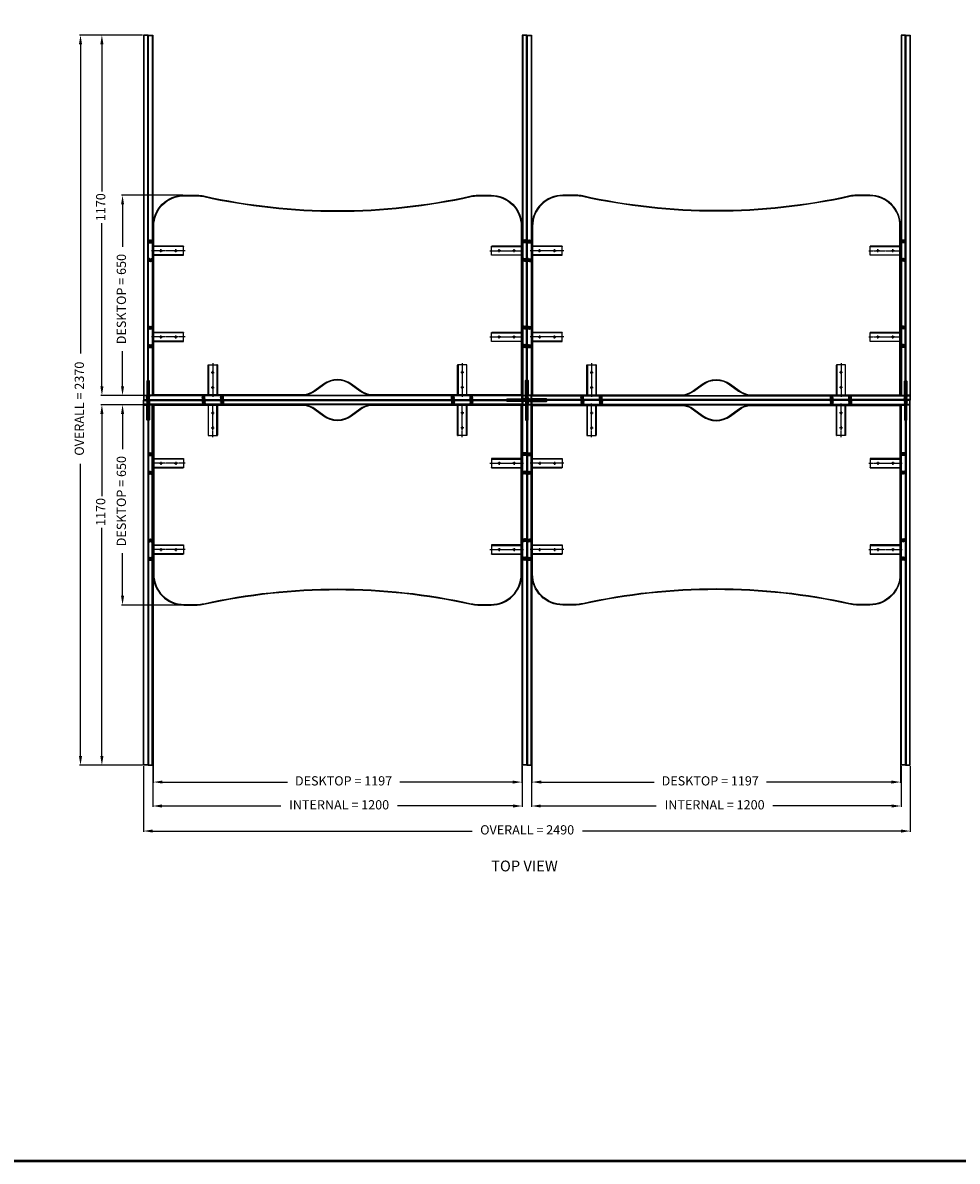
# Model space of a CAD drawing. Units: millimetres. Extents: x 8712 to 36505, y 5187 to 14125.
# Drawn here: x 23398 to 26433, y 5187 to 8882 of the extents above; entities that cross this region are included whole.
import ezdxf

# ---------------------------------------------------------------- set-up
doc = ezdxf.new("R2010")
doc.units = ezdxf.units.MM
doc.linetypes.add('CENTER', pattern=[2, 1.25, -0.25, 0.25, -0.25])
doc.linetypes.add('HIDDEN', pattern=[9.525, 6.35, -3.175])
doc.styles.get("Standard").update_dxf_attribs({"font": 'verdana.ttf'})
doc.dimstyles.new('100mm', dxfattribs={"dimtxt": 8, "dimasz": 8, "dimexe": 3, "dimexo": 3, "dimgap": 3, "dimtad": 0, "dimdec": 1, "dimdsep": 46, "dimtxsty": 'Standard', "dimcen": 3, "dimclrd": 8, "dimclre": 8, "dimclrt": 8, "dimadec": 0, "dimazin": 0, "dimtfac": 1, "dimtdec": 1, "dimtmove": 0, "dimatfit": 3, "dimfxl": 0, "dimarcsym": 0})
pattern_1 = [(15, (14412.63446, -1824.19625), (-0.205437617, 0.766703625), [])]

# ---------------------------------------------------------------- blocks, each defined once
blk = doc.blocks.new('*D246')
at = {"color": 8, "linetype": 'ByBlock', "lineweight": -2, "transparency": 16777216}
for p, q in [((23787.1, 8841.8), (23582.4, 8841.8)), ((23585.4, 8811.8), (23585.4, 7808.2)), ((23585.4, 6501.8), (23585.4, 7449.9)), ((23787.1, 6471.8), (23582.4, 6471.8))]:
    blk.add_line(p, q, dxfattribs=at)
at = {"color": 8, "linetype": 'ByBlock', "transparency": 16777216}
for points in [[(23580.4, 8811.8), (23590.4, 8811.8), (23585.4, 8841.8)], [(23580.4, 6501.8), (23590.4, 6501.8), (23585.4, 6471.8)]]:
    blk.add_solid(points, dxfattribs=at)
at = {"layer": 'Defpoints', "color": 0, "linetype": 'ByBlock', "transparency": 16777216}
for p in [(23790.1, 8841.8), (23585.4, 6471.8), (23790.1, 6471.8)]:
    blk.add_point(p, dxfattribs=at)
at = {"color": 8, "linetype": 'ByBlock', "transparency": 16777216, "insert": (23585.4, 7629), "char_height": 30, "attachment_point": 5, "rotation": 90}
blk.add_mtext('OVERALL = 2370', dxfattribs=at)
blk = doc.blocks.new('*D247')
at = {"color": 8, "linetype": 'ByBlock', "lineweight": -2, "transparency": 16777216}
for p, q in [((23788.6, 7641.8), (23719, 7641.8)), ((23722, 7611.8), (23722, 7498)), ((23722, 7021.8), (23722, 7159.8)), ((23918.5, 6991.8), (23719, 6991.8))]:
    blk.add_line(p, q, dxfattribs=at)
at = {"color": 8, "linetype": 'ByBlock', "transparency": 16777216}
for points in [[(23717, 7611.8), (23727, 7611.8), (23722, 7641.8)], [(23717, 7021.8), (23727, 7021.8), (23722, 6991.8)]]:
    blk.add_solid(points, dxfattribs=at)
at = {"layer": 'Defpoints', "color": 0, "linetype": 'ByBlock', "transparency": 16777216}
for p in [(23791.6, 7641.8), (23722, 6991.8), (23921.5, 6991.8)]:
    blk.add_point(p, dxfattribs=at)
at = {"color": 8, "linetype": 'ByBlock', "transparency": 16777216, "insert": (23722, 7328.9), "char_height": 30, "attachment_point": 5, "rotation": 90}
blk.add_mtext('DESKTOP = 650', dxfattribs=at)
blk = doc.blocks.new('*D248')
at = {"color": 8, "linetype": 'ByBlock', "lineweight": -2, "transparency": 16777216}
for p, q in [((23787.1, 7641.8), (23651.9, 7641.8)), ((23654.9, 7611.8), (23654.9, 7345)), ((23654.9, 6501.8), (23654.9, 7242.4)), ((23787.1, 6471.8), (23651.9, 6471.8))]:
    blk.add_line(p, q, dxfattribs=at)
at = {"color": 8, "linetype": 'ByBlock', "transparency": 16777216}
for points in [[(23649.9, 7611.8), (23659.9, 7611.8), (23654.9, 7641.8)], [(23649.9, 6501.8), (23659.9, 6501.8), (23654.9, 6471.8)]]:
    blk.add_solid(points, dxfattribs=at)
at = {"layer": 'Defpoints', "color": 0, "linetype": 'ByBlock', "transparency": 16777216}
for p in [(23790.1, 7641.8), (23654.9, 6471.8), (23790.1, 6471.8)]:
    blk.add_point(p, dxfattribs=at)
at = {"color": 8, "linetype": 'ByBlock', "transparency": 16777216, "insert": (23654.9, 7293.7), "char_height": 30, "attachment_point": 5, "rotation": 90}
blk.add_mtext('1170', dxfattribs=at)
blk = doc.blocks.new('*D249')
at = {"color": 8, "linetype": 'ByBlock', "lineweight": -2, "transparency": 16777216}
for p, q in [((23821.6, 7080.8), (23821.6, 6414.2)), ((25018.6, 7080.8), (25018.6, 6414.2)), ((23851.6, 6417.2), (24257.5, 6417.2)), ((24988.6, 6417.2), (24622, 6417.2))]:
    blk.add_line(p, q, dxfattribs=at)
at = {"color": 8, "linetype": 'ByBlock', "transparency": 16777216}
for points in [[(23851.6, 6422.2), (23851.6, 6412.2), (23821.6, 6417.2)], [(24988.6, 6422.2), (24988.6, 6412.2), (25018.6, 6417.2)]]:
    blk.add_solid(points, dxfattribs=at)
at = {"layer": 'Defpoints', "color": 0, "linetype": 'ByBlock', "transparency": 16777216}
for p in [(23821.6, 7083.8), (25018.6, 7083.8), (23821.6, 6417.2)]:
    blk.add_point(p, dxfattribs=at)
at = {"color": 8, "linetype": 'ByBlock', "transparency": 16777216, "insert": (24439.7, 6417.2), "char_height": 30, "attachment_point": 5}
blk.add_mtext('DESKTOP = 1197', dxfattribs=at)
blk = doc.blocks.new('*D250')
at = {"color": 8, "linetype": 'ByBlock', "lineweight": -2, "transparency": 16777216}
for p, q in [((23790.1, 6468.8), (23790.1, 6255.2)), ((26280.1, 6468.8), (26280.1, 6255.2)), ((23820.1, 6258.2), (24856.9, 6258.2)), ((26250.1, 6258.2), (25215.1, 6258.2))]:
    blk.add_line(p, q, dxfattribs=at)
at = {"color": 8, "linetype": 'ByBlock', "transparency": 16777216}
for points in [[(23820.1, 6263.2), (23820.1, 6253.2), (23790.1, 6258.2)], [(26250.1, 6263.2), (26250.1, 6253.2), (26280.1, 6258.2)]]:
    blk.add_solid(points, dxfattribs=at)
at = {"layer": 'Defpoints', "color": 0, "linetype": 'ByBlock', "transparency": 16777216}
for p in [(23790.1, 6471.8), (26280.1, 6471.8), (23790.1, 6258.2)]:
    blk.add_point(p, dxfattribs=at)
at = {"color": 8, "linetype": 'ByBlock', "transparency": 16777216, "insert": (25036, 6258.2), "char_height": 30, "attachment_point": 5}
blk.add_mtext('OVERALL = 2490', dxfattribs=at)
blk = doc.blocks.new('*D251')
at = {"color": 8, "linetype": 'ByBlock', "lineweight": -2, "transparency": 16777216}
for p, q in [((23820.1, 6468.8), (23820.1, 6336.5)), ((25020.1, 6468.8), (25020.1, 6336.5)), ((23850.1, 6339.5), (24236, 6339.5)), ((24990.1, 6339.5), (24614.8, 6339.5))]:
    blk.add_line(p, q, dxfattribs=at)
at = {"color": 8, "linetype": 'ByBlock', "transparency": 16777216}
for points in [[(23850.1, 6344.5), (23850.1, 6334.5), (23820.1, 6339.5)], [(24990.1, 6344.5), (24990.1, 6334.5), (25020.1, 6339.5)]]:
    blk.add_solid(points, dxfattribs=at)
at = {"layer": 'Defpoints', "color": 0, "linetype": 'ByBlock', "transparency": 16777216}
for p in [(23820.1, 6471.8), (25020.1, 6471.8), (23820.1, 6339.5)]:
    blk.add_point(p, dxfattribs=at)
at = {"color": 8, "linetype": 'ByBlock', "transparency": 16777216, "insert": (24425.4, 6339.5), "char_height": 30, "attachment_point": 5}
blk.add_mtext('INTERNAL = 1200', dxfattribs=at)
blk = doc.blocks.new('M6 Screw In Sleeve (80-155)')
at = {"linetype": 'ByBlock'}
for p, q in [((-5.8, 0), (5.8, 0)), ((-5.8, 0), (-4, -2.3)), ((5.8, 0), (4, -2.3)), ((-4.8, -5.2), (4.8, -2.8)), ((4.8, -3.3), (-4.8, -5.7)), ((-4.8, -5.7), (-4.8, -5.2)), ((-4.8, -8.1), (4.8, -5.7)), ((4.8, -6.2), (-4.8, -8.6)), ((-4.8, -8.6), (-4.8, -8.1)), ((-4.8, -11), (4.8, -8.6)), ((4.8, -9.1), (-4.8, -11.5)), ((-4.8, -11.5), (-4.8, -11)), ((-4, -4.9), (-4, -2.3)), ((-4, -2.3), (4, -2.3)), ((-4, -7.8), (-4, -5.4)), ((-4, -10.7), (-4, -8.3)), ((-4, -12.9), (-4, -11.2)), ((-4, -12.9), (4, -12.9)), ((-3, -2.3), (3, -2.3)), ((-1, -12.9), (4.8, -11.5)), ((4.8, -12), (1, -12.9)), ((4, -3), (4, -2.3)), ((4, -5.9), (4, -3.5)), ((4, -8.8), (4, -6.4)), ((4, -11.7), (4, -9.3)), ((4, -12.9), (4, -12.2)), ((4.8, -9.1), (4.8, -8.6)), ((4.8, -12), (4.8, -11.5)), ((4.8, -3.3), (4.8, -2.8)), ((4.8, -6.2), (4.8, -5.7)), ((4.8, -8.6), (4.8, -9.1)), ((4.8, -11.5), (4.8, -12))]:
    blk.add_line(p, q, dxfattribs=at)
at = {"linetype": 'HIDDEN', "ltscale": 0.05}
for p, q in [((-3, -2.3), (-3, 0)), ((0, 0), (0, -2.3)), ((3, -2.3), (3, 0))]:
    blk.add_line(p, q, dxfattribs=at)
for points in [[(-3, -12.9), (-2.5, -12.4), (-3, -11.9), (-2.5, -11.4), (-3, -10.9), (-2.5, -10.4), (-3, -9.9), (-2.5, -9.4), (-3, -8.9), (-2.5, -8.4), (-3, -7.9), (-2.5, -7.4), (-3, -6.9), (-2.5, -6.4), (-3, -5.9), (-2.5, -5.4), (-3, -4.9), (-2.5, -4.4), (-3, -3.9), (-2.5, -3.4), (-3, -2.9), (-2.5, -2.4), (-2.6, -2.3)], [(2.8, -12.9), (3, -12.6), (2.5, -12.1), (3, -11.6), (2.5, -11.1), (3, -10.6), (2.5, -10.1), (3, -9.6), (2.5, -9.1), (3, -8.6), (2.5, -8.1), (3, -7.6), (2.5, -7.1), (3, -6.6), (2.5, -6.2), (3, -5.7), (2.5, -5.2), (3, -4.6), (2.5, -4.1), (3, -3.6), (2.5, -3.1), (3, -2.6), (2.6, -2.3)]]:
    blk.add_lwpolyline(points, dxfattribs=at)
blk = doc.blocks.new('FACE MOUNTED BRACKET TV')
at = {"color": 251, "linetype": 'CENTER', "lineweight": 25, "ltscale": 4}
for p, q in [((18821.4, 17929.8), (18821.4, 17924.3)), ((18828.4, 17929.8), (18828.4, 17924.3)), ((18854.9, 17822.8), (18854.9, 17932.8)), ((18881.3, 17929.8), (18881.3, 17924.3)), ((18888.3, 17929.8), (18888.3, 17924.3)), ((18859.9, 17901.3), (18849.9, 17901.3)), ((18859.9, 17852.8), (18849.9, 17852.8))]:
    blk.add_line(p, q, dxfattribs=at)
at = {"color": 1, "linetype": 'HIDDEN', "lineweight": 25, "ltscale": 0.25}
blk.add_line((18842.4, 17926.3), (18867.4, 17926.3), dxfattribs=at)
at = {"color": 251, "linetype": 'CENTER', "lineweight": 25}
for p, q in [((18854.9, 17906.3), (18854.9, 17896.3)), ((18854.9, 17857.8), (18854.9, 17847.8))]:
    blk.add_line(p, q, dxfattribs=at)
at = {"color": 1, "linetype": 'ByBlock'}
for points in [[(18867.4, 17926.3), (18899.9, 17926.3), (18899.9, 17927.8), (18809.9, 17927.8), (18809.9, 17926.3), (18842.4, 17926.3)], [(18867.4, 17927.8), (18867.4, 17925.8), (18869.9, 17925.8), (18869.9, 17827.8), (18839.9, 17827.8), (18839.9, 17925.8), (18842.4, 17925.8), (18842.4, 17927.8)]]:
    blk.add_lwpolyline(points, dxfattribs=at)
at = {"color": 1, "linetype": 'HIDDEN', "lineweight": 25, "ltscale": 0.15}
for points in [[(18831.6, 17926.3), (18818.1, 17926.3), (18818.1, 17927.8), (18831.6, 17927.8)], [(18878.1, 17926.3), (18891.6, 17926.3), (18891.6, 17927.8), (18878.1, 17927.8)]]:
    blk.add_lwpolyline(points, close=True, dxfattribs=at)
at = {"color": 1, "linetype": 'HIDDEN', "lineweight": 25, "ltscale": 0.25}
for points in [[(18839.9, 17925.8), (18839.9, 17827.8), (18841.4, 17827.8), (18841.4, 17925.8)], [(18869.9, 17925.8), (18869.9, 17827.8), (18868.4, 17827.8), (18868.4, 17925.8)]]:
    blk.add_lwpolyline(points, close=True, dxfattribs=at)
at = {"color": 1, "linetype": 'ByBlock'}
for centre in [(18854.9, 17901.3), (18854.9, 17852.8)]:
    blk.add_circle(centre, 2.5, dxfattribs=at)
blk = doc.blocks.new('*D252')
at = {"color": 8, "linetype": 'ByBlock', "lineweight": -2, "transparency": 16777216}
for p, q in [((23787.1, 8841.8), (23651.9, 8841.8)), ((23654.9, 8811.8), (23654.9, 8334.2)), ((23654.9, 7701.8), (23654.9, 8231.6)), ((23787.1, 7671.8), (23651.9, 7671.8))]:
    blk.add_line(p, q, dxfattribs=at)
at = {"color": 8, "linetype": 'ByBlock', "transparency": 16777216}
for points in [[(23649.9, 8811.8), (23659.9, 8811.8), (23654.9, 8841.8)], [(23649.9, 7701.8), (23659.9, 7701.8), (23654.9, 7671.8)]]:
    blk.add_solid(points, dxfattribs=at)
at = {"layer": 'Defpoints', "color": 0, "linetype": 'ByBlock', "transparency": 16777216}
for p in [(23654.9, 8841.8), (23790.1, 8841.8), (23790.1, 7671.8)]:
    blk.add_point(p, dxfattribs=at)
at = {"color": 8, "linetype": 'ByBlock', "transparency": 16777216, "insert": (23654.9, 8282.9), "char_height": 30, "attachment_point": 5, "rotation": 90}
blk.add_mtext('1170', dxfattribs=at)
blk = doc.blocks.new('*D253')
at = {"color": 8, "linetype": 'ByBlock', "lineweight": -2, "transparency": 16777216}
for p, q in [((23918.5, 8321.8), (23719, 8321.8)), ((23722, 8291.8), (23722, 8153.8)), ((23722, 7701.8), (23722, 7815.6)), ((23788.6, 7671.8), (23719, 7671.8))]:
    blk.add_line(p, q, dxfattribs=at)
at = {"color": 8, "linetype": 'ByBlock', "transparency": 16777216}
for points in [[(23717, 8291.8), (23727, 8291.8), (23722, 8321.8)], [(23717, 7701.8), (23727, 7701.8), (23722, 7671.8)]]:
    blk.add_solid(points, dxfattribs=at)
at = {"layer": 'Defpoints', "color": 0, "linetype": 'ByBlock', "transparency": 16777216}
for p in [(23722, 8321.8), (23921.5, 8321.8), (23791.6, 7671.8)]:
    blk.add_point(p, dxfattribs=at)
at = {"color": 8, "linetype": 'ByBlock', "transparency": 16777216, "insert": (23722, 7984.7), "char_height": 30, "attachment_point": 5, "rotation": 90}
blk.add_mtext('DESKTOP = 650', dxfattribs=at)
blk = doc.blocks.new('*D254')
at = {"color": 8, "linetype": 'ByBlock', "lineweight": -2, "transparency": 16777216}
for p, q in [((25051.5, 7080.8), (25051.5, 6414.2)), ((26248.5, 7080.8), (26248.5, 6414.2)), ((25081.5, 6417.2), (25448.1, 6417.2)), ((26218.5, 6417.2), (25812.7, 6417.2))]:
    blk.add_line(p, q, dxfattribs=at)
at = {"color": 8, "linetype": 'ByBlock', "transparency": 16777216}
for points in [[(25081.5, 6422.2), (25081.5, 6412.2), (25051.5, 6417.2)], [(26218.5, 6422.2), (26218.5, 6412.2), (26248.5, 6417.2)]]:
    blk.add_solid(points, dxfattribs=at)
at = {"layer": 'Defpoints', "color": 0, "linetype": 'ByBlock', "transparency": 16777216}
for p in [(25051.5, 7083.8), (26248.5, 7083.8), (26248.5, 6417.2)]:
    blk.add_point(p, dxfattribs=at)
at = {"color": 8, "linetype": 'ByBlock', "transparency": 16777216, "insert": (25630.4, 6417.2), "char_height": 30, "attachment_point": 5}
blk.add_mtext('DESKTOP = 1197', dxfattribs=at)
blk = doc.blocks.new('*D255')
at = {"color": 8, "linetype": 'ByBlock', "lineweight": -2, "transparency": 16777216}
for p, q in [((25050.1, 6468.8), (25050.1, 6336.5)), ((26250.1, 6468.8), (26250.1, 6336.5)), ((25080.1, 6339.5), (25455.4, 6339.5)), ((26220.1, 6339.5), (25834.1, 6339.5))]:
    blk.add_line(p, q, dxfattribs=at)
at = {"color": 8, "linetype": 'ByBlock', "transparency": 16777216}
for points in [[(25080.1, 6344.5), (25080.1, 6334.5), (25050.1, 6339.5)], [(26220.1, 6344.5), (26220.1, 6334.5), (26250.1, 6339.5)]]:
    blk.add_solid(points, dxfattribs=at)
at = {"layer": 'Defpoints', "color": 0, "linetype": 'ByBlock', "transparency": 16777216}
for p in [(25050.1, 6471.8), (26250.1, 6471.8), (26250.1, 6339.5)]:
    blk.add_point(p, dxfattribs=at)
at = {"color": 8, "linetype": 'ByBlock', "transparency": 16777216, "insert": (25644.7, 6339.5), "char_height": 30, "attachment_point": 5}
blk.add_mtext('INTERNAL = 1200', dxfattribs=at)

msp = doc.modelspace()

# ---------------------------------------------------------------- hatches: boundary and pattern name
at = {"linetype": 'ByBlock'}
h = msp.add_hatch(dxfattribs=at)
h.set_pattern_fill('ANSI31', color=1, scale=0.25, angle=330)
h.set_pattern_definition(pattern_1)
h.paths.add_polyline_path([(23805.06, 7669.81), (23802.06, 7669.81), (23802.06, 7657.81), (23805.06, 7657.81)])
h.paths.add_polyline_path([(23808.06, 7669.81), (23805.06, 7669.81), (23805.06, 7657.81), (23808.06, 7657.81)])
h = msp.add_hatch(dxfattribs=at)
h.set_pattern_fill('ANSI31', color=1, scale=0.25, angle=330)
h.set_pattern_definition(pattern_1)
h.paths.add_polyline_path([(23805.06, 7641.79), (23802.06, 7641.79), (23802.06, 7653.79), (23805.06, 7653.79)])
h.paths.add_polyline_path([(23808.06, 7641.79), (23805.06, 7641.79), (23805.06, 7653.79), (23808.06, 7653.79)])
h = msp.add_hatch(dxfattribs=at)
h.set_pattern_fill('ANSI31', color=1, scale=0.25, angle=240)
h.set_pattern_definition([(285, (15554.0783, 17049.2138), (0.766703625, 0.205437617), [])])
h.paths.add_polyline_path([(25020.06, 7656.79), (25020.06, 7659.79), (25032.06, 7659.79), (25032.06, 7656.79)])
h.paths.add_polyline_path([(25020.06, 7653.79), (25020.06, 7656.79), (25032.06, 7656.79), (25032.06, 7653.79)])
h = msp.add_hatch(dxfattribs=at)
h.set_pattern_fill('ANSI31', color=1, scale=0.25, angle=150)
h.set_pattern_definition([(195, (34427.4884, 17137.77), (0.205437617, -0.766703625), [])])
h.paths.add_polyline_path([(25035.06, 7671.79), (25038.06, 7671.79), (25038.06, 7659.79), (25035.06, 7659.79)])
h.paths.add_polyline_path([(25032.06, 7671.79), (25035.06, 7671.79), (25035.06, 7659.79), (25032.06, 7659.79)])
h = msp.add_hatch(dxfattribs=at)
h.set_pattern_fill('ANSI31', color=1, scale=0.25, angle=150)
h.set_pattern_definition([(195, (34427.4884, 17136.77), (0.205437617, -0.766703625), [])])
h.paths.add_polyline_path([(25035.06, 7641.79), (25038.06, 7641.79), (25038.06, 7653.79), (25035.06, 7653.79)])
h.paths.add_polyline_path([(25032.06, 7641.79), (25035.06, 7641.79), (25035.06, 7653.79), (25032.06, 7653.79)])
h = msp.add_hatch(dxfattribs=at)
h.set_pattern_fill('ANSI31', color=1, scale=0.25, angle=240)
h.set_pattern_definition([(285, (16584.0783, 17049.2138), (0.766703625, 0.205437617), [])])
h.paths.add_polyline_path([(25050.06, 7656.79), (25050.06, 7659.79), (25038.06, 7659.79), (25038.06, 7656.79)])
h.paths.add_polyline_path([(25050.06, 7653.79), (25050.06, 7656.79), (25038.06, 7656.79), (25038.06, 7653.79)])
h = msp.add_hatch(dxfattribs=at)
h.set_pattern_fill('ANSI31', color=1, scale=0.25, angle=330)
h.set_pattern_definition(pattern_1)
h.paths.add_polyline_path([(26265.06, 7669.81), (26268.06, 7669.81), (26268.06, 7657.81), (26265.06, 7657.81)])
h.paths.add_polyline_path([(26262.06, 7669.81), (26265.06, 7669.81), (26265.06, 7657.81), (26262.06, 7657.81)])
h = msp.add_hatch(dxfattribs=at)
h.set_pattern_fill('ANSI31', color=1, scale=0.25, angle=330)
h.set_pattern_definition(pattern_1)
h.paths.add_polyline_path([(26265.06, 7641.79), (26268.06, 7641.79), (26268.06, 7653.79), (26265.06, 7653.79)])
h.paths.add_polyline_path([(26262.06, 7641.79), (26265.06, 7641.79), (26265.06, 7653.79), (26262.06, 7653.79)])

# ---------------------------------------------------------------- linework, layer by layer
at = {"color": 1, "linetype": 'HIDDEN', "lineweight": 25, "ltscale": 0.25}
for p, q in [((23801.06, 7718.81), (23809.06, 7718.81)), ((25039.06, 7720.79), (25031.06, 7720.79)), ((25039.15, 7718.81), (25031.15, 7718.81)), ((26269.06, 7718.81), (26261.06, 7718.81)), ((24971.06, 7660.79), (24971.06, 7652.79)), ((25099.06, 7660.79), (25099.06, 7652.79)), ((23801.06, 7592.79), (23809.06, 7592.79)), ((25039.06, 7592.79), (25031.06, 7592.79)), ((25039.15, 7592.79), (25031.15, 7592.79)), ((26269.06, 7592.79), (26261.06, 7592.79))]:
    msp.add_line(p, q, dxfattribs=at)
at = {"color": 1, "linetype": 'ByBlock', "lineweight": 50}
msp.add_lwpolyline([(8711.52, 11533.13), (36505.38, 11533.13), (36505.38, 5186.56), (8711.52, 5186.56)], close=True, dxfattribs=at)
at = {"color": 3}
for points in [[(23790.06, 7671.79), (23805.06, 7671.79), (23805.06, 8841.79), (23790.06, 8841.79)], [(23820.06, 7671.79), (23805.06, 7671.79), (23805.06, 8841.79), (23820.06, 8841.79)], [(25020.06, 7671.79), (25035.06, 7671.79), (25035.06, 8841.79), (25020.06, 8841.79)], [(25050.06, 7671.79), (25035.06, 7671.79), (25035.06, 8841.79), (25050.06, 8841.79)], [(26250.06, 7671.79), (26265.06, 7671.79), (26265.06, 8841.79), (26250.06, 8841.79)], [(26280.06, 7671.79), (26265.06, 7671.79), (26265.06, 8841.79), (26280.06, 8841.79)], [(23790.06, 7671.79), (23790.06, 7656.79), (25020.06, 7656.79), (25020.06, 7671.79)], [(23790.06, 7671.79), (23790.06, 7656.79), (25020.06, 7656.79), (25020.06, 7671.79)], [(23790.06, 7641.79), (23790.06, 7656.79), (25020.06, 7656.79), (25020.06, 7641.79)], [(23790.06, 7641.79), (23790.06, 7656.79), (25020.06, 7656.79), (25020.06, 7641.79)], [(25020.06, 7641.79), (25050.06, 7641.79), (25050.06, 7671.79), (25020.06, 7671.79)], [(25020.06, 7641.79), (25050.06, 7641.79), (25050.06, 7671.79), (25020.06, 7671.79)], [(26280.06, 7671.79), (26280.06, 7656.79), (25050.06, 7656.79), (25050.06, 7671.79)], [(26280.06, 7671.79), (26280.06, 7656.79), (25050.06, 7656.79), (25050.06, 7671.79)], [(26280.06, 7641.79), (26280.06, 7656.79), (25050.06, 7656.79), (25050.06, 7641.79)], [(26280.06, 7641.79), (26280.06, 7656.79), (25050.06, 7656.79), (25050.06, 7641.79)], [(23790.06, 7641.79), (23805.06, 7641.79), (23805.06, 6471.79), (23790.06, 6471.79)], [(23820.06, 7641.79), (23805.06, 7641.79), (23805.06, 6471.79), (23820.06, 6471.79)], [(25020.06, 7641.79), (25035.06, 7641.79), (25035.06, 6471.79), (25020.06, 6471.79)], [(25050.06, 7641.79), (25035.06, 7641.79), (25035.06, 6471.79), (25050.06, 6471.79)], [(26250.06, 7641.79), (26265.06, 7641.79), (26265.06, 6471.79), (26250.06, 6471.79)], [(26280.06, 7641.79), (26265.06, 7641.79), (26265.06, 6471.79), (26280.06, 6471.79)]]:
    msp.add_lwpolyline(points, close=True, dxfattribs=at)
at = {"linetype": 'HIDDEN', "lineweight": 25, "ltscale": 0.25}
for points in [[(23791.56, 7673.29), (23803.56, 7673.29), (23803.56, 8840.29), (23791.56, 8840.29)], [(23818.56, 7673.29), (23806.56, 7673.29), (23806.56, 8840.29), (23818.56, 8840.29)], [(25021.56, 7673.29), (25033.56, 7673.29), (25033.56, 8840.29), (25021.56, 8840.29)], [(25048.56, 7673.29), (25036.56, 7673.29), (25036.56, 8840.29), (25048.56, 8840.29)], [(26251.56, 7673.29), (26263.56, 7673.29), (26263.56, 8840.29), (26251.56, 8840.29)], [(26278.56, 7673.29), (26266.56, 7673.29), (26266.56, 8840.29), (26278.56, 8840.29)], [(23791.56, 7670.29), (23791.56, 7658.29), (25018.56, 7658.29), (25018.56, 7670.29)], [(23791.56, 7670.29), (23791.56, 7658.29), (25018.56, 7658.29), (25018.56, 7670.29)], [(23791.56, 7643.29), (23791.56, 7655.29), (25018.56, 7655.29), (25018.56, 7643.29)], [(23791.56, 7643.29), (23791.56, 7655.29), (25018.56, 7655.29), (25018.56, 7643.29)], [(25021.56, 7643.29), (25048.56, 7643.29), (25048.56, 7670.29), (25021.56, 7670.29)], [(26278.56, 7670.29), (26278.56, 7658.29), (25051.56, 7658.29), (25051.56, 7670.29)], [(26278.56, 7670.29), (26278.56, 7658.29), (25051.56, 7658.29), (25051.56, 7670.29)], [(26278.56, 7643.29), (26278.56, 7655.29), (25051.56, 7655.29), (25051.56, 7643.29)], [(26278.56, 7643.29), (26278.56, 7655.29), (25051.56, 7655.29), (25051.56, 7643.29)], [(23791.56, 7640.29), (23803.56, 7640.29), (23803.56, 6473.29), (23791.56, 6473.29)], [(23818.56, 7640.29), (23806.56, 7640.29), (23806.56, 6473.29), (23818.56, 6473.29)], [(25021.56, 7640.29), (25033.56, 7640.29), (25033.56, 6473.29), (25021.56, 6473.29)], [(25048.56, 7640.29), (25036.56, 7640.29), (25036.56, 6473.29), (25048.56, 6473.29)], [(26251.56, 7640.29), (26263.56, 7640.29), (26263.56, 6473.29), (26251.56, 6473.29)], [(26278.56, 7640.29), (26266.56, 7640.29), (26266.56, 6473.29), (26278.56, 6473.29)]]:
    msp.add_lwpolyline(points, close=True, dxfattribs=at)
at = {"color": 6, "ltscale": 0.25}
for points in [[(24875.54, 8321.79), (24918.52, 8321.79, -0.4142136), (25018.52, 8221.79), (25018.52, 7671.79), (24533.56, 7671.79, -0.0368938), (24526.21, 7672.32, -0.1227329), (24492.67, 7686.14), (24464.51, 7706.9, 0.328657), (24375.52, 7706.9), (24347.36, 7686.14, -0.1227329), (24313.82, 7672.32, -0.0364306), (24306.56, 7671.79), (23821.52, 7671.79), (23821.52, 8221.79, -0.4142136), (23921.52, 8321.79), (23964.49, 8321.79, -0.0547178), (23986.18, 8319.41, 0.1097643), (24853.85, 8319.41, -0.0547178)], [(24875.54, 8319.79), (24918.52, 8319.79, -0.4142136), (25016.52, 8221.79), (25016.52, 7673.79), (24533.56, 7673.79, -0.0368938), (24526.5, 7674.3, -0.1227329), (24493.86, 7687.75), (24465.69, 7708.51, 0.328657), (24374.34, 7708.51), (24346.17, 7687.75, -0.1227329), (24313.53, 7674.3, -0.0364306), (24306.56, 7673.79), (23823.52, 7673.79), (23823.52, 8221.79, -0.4142136), (23921.52, 8319.79), (23964.49, 8319.79, -0.0547178), (23985.75, 8317.45, 0.1097643), (24854.28, 8317.45, -0.0547178)], [(25194.59, 8321.79), (25151.61, 8321.79, 0.4142136), (25051.61, 8221.79), (25051.61, 7671.79), (25536.56, 7671.79, 0.0368938), (25543.91, 7672.32, 0.1227329), (25577.45, 7686.14), (25605.62, 7706.9, -0.328657), (25694.6, 7706.9), (25722.76, 7686.14, 0.1227329), (25756.3, 7672.32, 0.0364306), (25763.56, 7671.79), (26248.61, 7671.79), (26248.61, 8221.79, 0.4142136), (26148.61, 8321.79), (26105.63, 8321.79, 0.0547178), (26083.94, 8319.41, -0.1097643), (25216.28, 8319.41, 0.0547178)], [(25194.59, 8319.79), (25151.61, 8319.79, 0.4142136), (25053.61, 8221.79), (25053.61, 7673.79), (25536.56, 7673.79, 0.0368938), (25543.62, 7674.3, 0.1227329), (25576.26, 7687.75), (25604.43, 7708.51, -0.328657), (25695.79, 7708.51), (25723.95, 7687.75, 0.1227329), (25756.59, 7674.3, 0.0364306), (25763.56, 7673.79), (26246.61, 7673.79), (26246.61, 8221.79, 0.4142136), (26148.61, 8319.79), (26105.63, 8319.79, 0.0547178), (26084.37, 8317.45, -0.1097643), (25215.84, 8317.45, 0.0547178)], [(24875.54, 6991.79), (24918.52, 6991.79, 0.4142136), (25018.52, 7091.79), (25018.52, 7641.79), (24533.56, 7641.79, 0.0368938), (24526.21, 7641.25, 0.1227329), (24492.67, 7627.43), (24464.51, 7606.68, -0.328657), (24375.52, 7606.68), (24347.36, 7627.43, 0.1227329), (24313.82, 7641.25, 0.0364306), (24306.56, 7641.79), (23821.52, 7641.79), (23821.52, 7091.79, 0.4142136), (23921.52, 6991.79), (23964.49, 6991.79, 0.0547178), (23986.18, 6994.17, -0.1097643), (24853.85, 6994.17, 0.0547178)], [(24875.54, 6993.79), (24918.52, 6993.79, 0.4142136), (25016.52, 7091.79), (25016.52, 7639.79), (24533.56, 7639.79, 0.0368938), (24526.5, 7639.27, 0.1227329), (24493.86, 7625.82), (24465.69, 7605.07, -0.328657), (24374.34, 7605.07), (24346.17, 7625.82, 0.1227329), (24313.53, 7639.27, 0.0364306), (24306.56, 7639.79), (23823.52, 7639.79), (23823.52, 7091.79, 0.4142136), (23921.52, 6993.79), (23964.49, 6993.79, 0.0547178), (23985.75, 6996.12, -0.1097643), (24854.28, 6996.12, 0.0547178)], [(25194.59, 6991.79), (25151.61, 6991.79, -0.4142136), (25051.61, 7091.79), (25051.61, 7641.79), (25536.56, 7641.79, -0.0368938), (25543.91, 7641.25, -0.1227329), (25577.45, 7627.43), (25605.62, 7606.68, 0.328657), (25694.6, 7606.68), (25722.76, 7627.43, -0.1227329), (25756.3, 7641.25, -0.0364306), (25763.56, 7641.79), (26248.61, 7641.79), (26248.61, 7091.79, -0.4142136), (26148.61, 6991.79), (26105.63, 6991.79, -0.0547178), (26083.94, 6994.17, 0.1097643), (25216.28, 6994.17, -0.0547178)], [(25194.59, 6993.79), (25151.61, 6993.79, -0.4142136), (25053.61, 7091.79), (25053.61, 7639.79), (25536.56, 7639.79, -0.0368938), (25543.62, 7639.27, -0.1227329), (25576.26, 7625.82), (25604.43, 7605.07, 0.328657), (25695.79, 7605.07), (25723.95, 7625.82, -0.1227329), (25756.59, 7639.27, -0.0364306), (25763.56, 7639.79), (26246.61, 7639.79), (26246.61, 7091.79, -0.4142136), (26148.61, 6993.79), (26105.63, 6993.79, -0.0547178), (26084.37, 6996.12, 0.1097643), (25215.84, 6996.12, -0.0547178)]]:
    msp.add_lwpolyline(points, format="xyb", close=True, dxfattribs=at)
at = {"color": 1, "linetype": 'HIDDEN', "lineweight": 25, "ltscale": 0.25}
for points in [[(23801.06, 7669.81), (23809.06, 7669.81), (23809.06, 7718.81), (23808.06, 7719.81), (23802.06, 7719.81), (23801.06, 7718.81)], [(25039.06, 7671.79), (25031.06, 7671.79), (25031.06, 7720.79), (25032.06, 7721.79), (25038.06, 7721.79), (25039.06, 7720.79)], [(26269.06, 7669.81), (26261.06, 7669.81), (26261.06, 7718.81), (26262.06, 7719.81), (26268.06, 7719.81), (26269.06, 7718.81)], [(23802.06, 7657.81), (23808.06, 7657.81), (23808.06, 7669.81), (23802.06, 7669.81)], [(23802.06, 7653.79), (23808.06, 7653.79), (23808.06, 7641.79), (23802.06, 7641.79)], [(25020.06, 7660.79), (25020.06, 7652.79), (24971.06, 7652.79), (24970.06, 7653.79), (24970.06, 7659.79), (24971.06, 7660.79)], [(25032.06, 7659.79), (25032.06, 7653.79), (25020.06, 7653.79), (25020.06, 7659.79)], [(25038.06, 7659.79), (25032.06, 7659.79), (25032.06, 7671.79), (25038.06, 7671.79)], [(25038.06, 7653.79), (25032.06, 7653.79), (25032.06, 7641.79), (25038.06, 7641.79)], [(25038.06, 7659.79), (25038.06, 7653.79), (25050.06, 7653.79), (25050.06, 7659.79)], [(25050.06, 7660.79), (25050.06, 7652.79), (25099.06, 7652.79), (25100.06, 7653.79), (25100.06, 7659.79), (25099.06, 7660.79)], [(26268.06, 7657.81), (26262.06, 7657.81), (26262.06, 7669.81), (26268.06, 7669.81)], [(26268.06, 7653.79), (26262.06, 7653.79), (26262.06, 7641.79), (26268.06, 7641.79)], [(23801.06, 7641.79), (23809.06, 7641.79), (23809.06, 7592.79), (23808.06, 7591.79), (23802.06, 7591.79), (23801.06, 7592.79)], [(25039.06, 7641.79), (25031.06, 7641.79), (25031.06, 7592.79), (25032.06, 7591.79), (25038.06, 7591.79), (25039.06, 7592.79)], [(26269.06, 7641.79), (26261.06, 7641.79), (26261.06, 7592.79), (26262.06, 7591.79), (26268.06, 7591.79), (26269.06, 7592.79)]]:
    msp.add_lwpolyline(points, close=True, dxfattribs=at)

# ---------------------------------------------------------------- block references
at = {"linetype": 'ByBlock', "xscale": -1}
for name, p, rotation in [('M6 Screw In Sleeve (80-155)', (23820.06, 8171.79), 270), ('FACE MOUNTED BRACKET TV', (41747.83, 26996.67), 90), ('M6 Screw In Sleeve (80-155)', (25050.06, 8171.79), 270), ('M6 Screw In Sleeve (80-155)', (25050.06, 8171.79), 270), ('FACE MOUNTED BRACKET TV', (42977.83, 26996.67), 90), ('FACE MOUNTED BRACKET TV', (42977.83, 26996.67), 90), ('M6 Screw In Sleeve (80-155)', (23821.56, 8111.79), 270), ('M6 Screw In Sleeve (80-155)', (25051.56, 8111.79), 270), ('M6 Screw In Sleeve (80-155)', (25051.56, 8111.79), 270), ('FACE MOUNTED BRACKET TV', (41747.88, 26716.67), 90), ('M6 Screw In Sleeve (80-155)', (25020.06, 7892.11), 90), ('M6 Screw In Sleeve (80-155)', (25020.06, 7892.11), 90), ('FACE MOUNTED BRACKET TV', (42977.88, 26716.67), 90), ('FACE MOUNTED BRACKET TV', (42977.88, 26716.67), 90), ('M6 Screw In Sleeve (80-155)', (26250.06, 7892.11), 90), ('M6 Screw In Sleeve (80-155)', (25020.06, 7832.11), 90), ('M6 Screw In Sleeve (80-155)', (25020.06, 7832.11), 90), ('M6 Screw In Sleeve (80-155)', (26250.06, 7832.11), 90), ('FACE MOUNTED BRACKET TV', (5970.2, 25599.6), 180), ('FACE MOUNTED BRACKET TV', (7200.2, 25599.6), 180), ('M6 Screw In Sleeve (80-155)', (24794.76, 7641.79), 180), ('M6 Screw In Sleeve (80-155)', (24854.76, 7641.79), 180), ('M6 Screw In Sleeve (80-155)', (25035.06, 7641.79), 180), ('M6 Screw In Sleeve (80-155)', (25050.06, 7656.79), 270), ('M6 Screw In Sleeve (80-155)', (26024.76, 7641.79), 180), ('M6 Screw In Sleeve (80-155)', (26084.76, 7641.79), 180), ('M6 Screw In Sleeve (80-155)', (26265.06, 7641.79), 180), ('M6 Screw In Sleeve (80-155)', (23820.06, 7481.46), 270), ('FACE MOUNTED BRACKET TV', (7092.25, -11403.09), 270), ('M6 Screw In Sleeve (80-155)', (25050.06, 7481.46), 270), ('M6 Screw In Sleeve (80-155)', (25050.06, 7481.46), 270), ('FACE MOUNTED BRACKET TV', (8322.25, -11403.09), 270), ('M6 Screw In Sleeve (80-155)', (23820.06, 7421.46), 270), ('M6 Screw In Sleeve (80-155)', (25050.06, 7421.46), 270), ('M6 Screw In Sleeve (80-155)', (25050.06, 7421.46), 270), ('FACE MOUNTED BRACKET TV', (7092.29, -11683.09), 270), ('FACE MOUNTED BRACKET TV', (7092.29, -11683.09), 270), ('M6 Screw In Sleeve (80-155)', (25018.56, 7201.79), 90), ('M6 Screw In Sleeve (80-155)', (25018.56, 7201.79), 90), ('FACE MOUNTED BRACKET TV', (8322.29, -11683.09), 270), ('M6 Screw In Sleeve (80-155)', (26248.56, 7201.79), 90), ('M6 Screw In Sleeve (80-155)', (25020.06, 7141.79), 90), ('M6 Screw In Sleeve (80-155)', (25020.06, 7141.79), 90), ('M6 Screw In Sleeve (80-155)', (26250.06, 7141.79), 90)]:
    msp.add_blockref(name, p, dxfattribs=dict(at, rotation=rotation))
at = {"linetype": 'ByBlock'}
for name, p, rotation in [('FACE MOUNTED BRACKET TV', (7092.29, 26996.67), 270), ('FACE MOUNTED BRACKET TV', (7092.29, 26996.67), 270), ('M6 Screw In Sleeve (80-155)', (25020.06, 8171.79), 90.00000000000001), ('M6 Screw In Sleeve (80-155)', (25020.06, 8171.79), 90.00000000000001), ('FACE MOUNTED BRACKET TV', (8322.29, 26996.67), 270), ('M6 Screw In Sleeve (80-155)', (26250.06, 8171.79), 90.00000000000001), ('M6 Screw In Sleeve (80-155)', (25018.56, 8111.79), 90.00000000000001), ('M6 Screw In Sleeve (80-155)', (25018.56, 8111.79), 90.00000000000001), ('M6 Screw In Sleeve (80-155)', (26248.56, 8111.79), 90.00000000000001), ('M6 Screw In Sleeve (80-155)', (23820.06, 7892.11), 270), ('FACE MOUNTED BRACKET TV', (7092.25, 26716.67), 270), ('FACE MOUNTED BRACKET TV', (7092.25, 26716.67), 270), ('M6 Screw In Sleeve (80-155)', (25050.06, 7892.11), 270), ('M6 Screw In Sleeve (80-155)', (25050.06, 7892.11), 270), ('FACE MOUNTED BRACKET TV', (8322.25, 26716.67), 270), ('M6 Screw In Sleeve (80-155)', (23820.06, 7832.11), 270), ('M6 Screw In Sleeve (80-155)', (25050.06, 7832.11), 270), ('M6 Screw In Sleeve (80-155)', (25050.06, 7832.11), 270), ('FACE MOUNTED BRACKET TV', (42869.92, 25599.6), 180), ('FACE MOUNTED BRACKET TV', (44099.92, 25599.6), 180), ('M6 Screw In Sleeve (80-155)', (23805.06, 7641.79), 180), ('M6 Screw In Sleeve (80-155)', (23985.36, 7641.79), 180), ('M6 Screw In Sleeve (80-155)', (24045.36, 7641.79), 180), ('M6 Screw In Sleeve (80-155)', (25020.06, 7656.79), 90.00000000000001), ('M6 Screw In Sleeve (80-155)', (25215.36, 7641.79), 180), ('M6 Screw In Sleeve (80-155)', (25275.36, 7641.79), 180), ('FACE MOUNTED BRACKET TV', (41747.88, -11403.09), 90.00000000000001), ('M6 Screw In Sleeve (80-155)', (25020.06, 7481.46), 89.99999999999999), ('M6 Screw In Sleeve (80-155)', (25020.06, 7481.46), 90.00000000000001), ('FACE MOUNTED BRACKET TV', (42977.88, -11403.09), 90.00000000000001), ('M6 Screw In Sleeve (80-155)', (26250.06, 7481.46), 90.00000000000001), ('M6 Screw In Sleeve (80-155)', (25020.06, 7421.46), 89.99999999999999), ('M6 Screw In Sleeve (80-155)', (25020.06, 7421.46), 90.00000000000001), ('M6 Screw In Sleeve (80-155)', (26250.06, 7421.46), 90.00000000000001), ('M6 Screw In Sleeve (80-155)', (23821.56, 7201.79), 270), ('FACE MOUNTED BRACKET TV', (41747.83, -11683.09), 90.00000000000001), ('M6 Screw In Sleeve (80-155)', (25051.56, 7201.79), 270), ('M6 Screw In Sleeve (80-155)', (25051.56, 7201.79), 270), ('FACE MOUNTED BRACKET TV', (42977.83, -11683.09), 90.00000000000001), ('FACE MOUNTED BRACKET TV', (42977.83, -11683.09), 90.00000000000001), ('M6 Screw In Sleeve (80-155)', (23820.06, 7141.79), 270), ('M6 Screw In Sleeve (80-155)', (25050.06, 7141.79), 270), ('M6 Screw In Sleeve (80-155)', (25050.06, 7141.79), 270)]:
    msp.add_blockref(name, p, dxfattribs=dict(at, rotation=rotation))
at = {"linetype": 'ByBlock', "xscale": -1}
for name, p in [('M6 Screw In Sleeve (80-155)', (23805.06, 7669.81)), ('M6 Screw In Sleeve (80-155)', (23985.36, 7671.79)), ('M6 Screw In Sleeve (80-155)', (24045.36, 7671.79)), ('M6 Screw In Sleeve (80-155)', (25215.36, 7671.79)), ('M6 Screw In Sleeve (80-155)', (25275.36, 7671.79)), ('FACE MOUNTED BRACKET TV', (42869.92, -10286.03)), ('FACE MOUNTED BRACKET TV', (44099.92, -10286.03))]:
    msp.add_blockref(name, p, dxfattribs=at)
at = {"linetype": 'ByBlock'}
for name, p in [('M6 Screw In Sleeve (80-155)', (24794.76, 7671.79)), ('M6 Screw In Sleeve (80-155)', (24854.76, 7671.79)), ('M6 Screw In Sleeve (80-155)', (25035.06, 7671.79)), ('M6 Screw In Sleeve (80-155)', (26024.76, 7671.79)), ('M6 Screw In Sleeve (80-155)', (26084.76, 7671.79)), ('M6 Screw In Sleeve (80-155)', (26265.06, 7669.81)), ('FACE MOUNTED BRACKET TV', (5970.2, -10286.03)), ('FACE MOUNTED BRACKET TV', (7200.2, -10286.03))]:
    msp.add_blockref(name, p, dxfattribs=at)

# ---------------------------------------------------------------- texts
at = {"color": 1, "linetype": 'ByBlock', "insert": (25027.1, 6162.35), "char_height": 35, "attachment_point": 2}
msp.add_mtext_dynamic_manual_height_columns('TOP VIEW', width=1114.1993, gutter_width=56.57, heights=[0], dxfattribs=at)

# ---------------------------------------------------------------- dimensions: what is measured, and where the dimension line sits
at = {"linetype": 'ByBlock'}
for base, p1, p2, angle, text, picture, middle in [((23585.44, 6471.79), (23790.06, 8841.79), (23790.06, 6471.79), 90, 'OVERALL = <>', '*D246', (23585.44, 7629.02)), ((23721.97, 8321.79), (23791.61, 7671.79), (23921.52, 8321.79), 270, 'DESKTOP = <>', '*D253', (23721.97, 7984.66)), ((23721.97, 6991.79), (23791.61, 7641.79), (23921.52, 6991.79), 90, 'DESKTOP = <>', '*D247', (23721.97, 7328.91)), ((26248.52, 6417.21), (25051.52, 7083.79), (26248.52, 7083.79), 180, 'DESKTOP = <>', '*D254', (25630.39, 6417.21)), ((26250.06, 6339.52), (25050.06, 6471.79), (26250.06, 6471.79), 180, 'INTERNAL = <>', '*D255', (25644.73, 6339.52))]:
    dim = msp.add_linear_dim(base=base, p1=p1, p2=p2, angle=angle, text=text, dimstyle='100mm', override={"dimtxt": 30, "dimasz": 30, "dimarcsym": 1}, dxfattribs=at)
    dim.commit()
    dim.dimension.update_dxf_attribs({"geometry": picture, "text_midpoint": middle, "dimtype": 160})
for base, p1, p2, angle, picture, middle in [((23654.89, 8841.79), (23790.06, 7671.79), (23790.06, 8841.79), 270, '*D252', (23654.89, 8282.91)), ((23654.89, 6471.79), (23790.06, 7641.79), (23790.06, 6471.79), 90, '*D248', (23654.89, 7293.74))]:
    dim = msp.add_linear_dim(base=base, p1=p1, p2=p2, angle=angle, dimstyle='100mm', override={"dimtxt": 30, "dimasz": 30, "dimarcsym": 1}, dxfattribs=at)
    dim.commit()
    dim.dimension.update_dxf_attribs({"geometry": picture, "text_midpoint": middle, "dimtype": 160})
for base, p1, p2, text, picture, middle in [((23821.61, 6417.21), (25018.61, 7083.79), (23821.61, 7083.79), 'DESKTOP = <>', '*D249', (24439.74, 6417.21)), ((23790.06, 6258.21), (26280.06, 6471.79), (23790.06, 6471.79), 'OVERALL = <>', '*D250', (25036, 6258.21)), ((23820.06, 6339.52), (25020.06, 6471.79), (23820.06, 6471.79), 'INTERNAL = <>', '*D251', (24425.4, 6339.52))]:
    dim = msp.add_linear_dim(base=base, p1=p1, p2=p2, text=text, dimstyle='100mm', override={"dimtxt": 30, "dimasz": 30, "dimarcsym": 1}, dxfattribs=at)
    dim.commit()
    dim.dimension.update_dxf_attribs({"geometry": picture, "text_midpoint": middle, "dimtype": 160})

doc.saveas('drawing.dxf')
